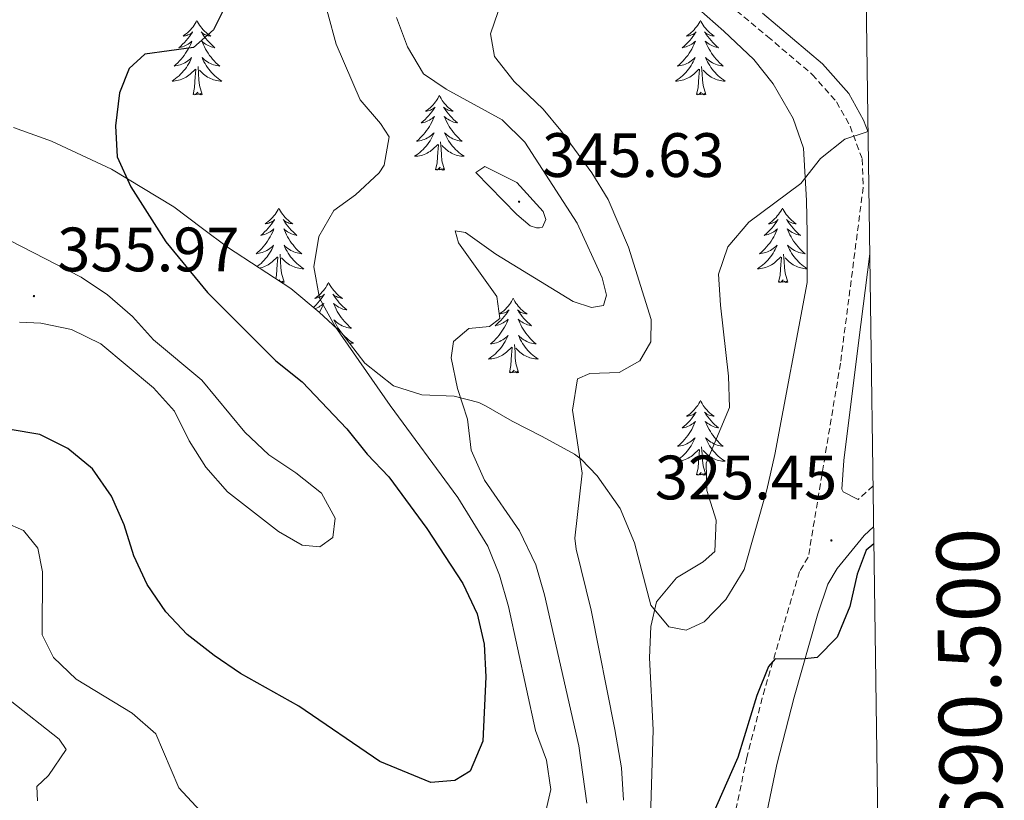
# Model space of a CAD drawing. Units: metres. Extents: x 593462 to 597958, y 4689337 to 4692368.
# Drawn here: x 597651 to 597809, y 4690501 to 4690626 of the extents above; entities that cross this region are included whole.
import ezdxf
from ezdxf.enums import TextEntityAlignment as Align

# ---------------------------------------------------------------- set-up
doc = ezdxf.new("R2010")
doc.units = ezdxf.units.M
doc.header["$MEASUREMENT"] = 0
doc.linetypes.add('TRAZOSX2', pattern=[1.5, 1, -0.5])
for name, color, linetype, lineweight in [('Carátula', 7, 'Continuous', 5), ('Level 21', 19, 'Continuous', 0), ('Level 35', 92, 'Continuous', 0), ('Level 36', 19, 'Continuous', 40), ('Level 4', 36, 'Continuous', 30), ('Level 41', 39, 'Continuous', 0), ('Level 5', 36, 'Continuous', 0), ('Level 61', 19, 'Continuous', 0), ('Level 63', 7, 'Continuous', 0), ('Level 7', 1, 'Continuous', 0)]:
    doc.layers.add(name, color=color, linetype=linetype, lineweight=lineweight)
doc.styles.add('Arial', font='ARIAL.TTF', dxfattribs={"height": 0.2})

# ---------------------------------------------------------------- blocks, each defined once
blk = doc.blocks.new('5PATER')
at = {"layer": 'Carátula', "linetype": 'Continuous', "lineweight": 5}
h = blk.add_hatch(color=250, dxfattribs=at)
edge = h.paths.add_edge_path()
edge.add_ellipse((0, 0), major_axis=(-1.33, -1.34), ratio=0.999422, start_angle=0, end_angle=360)

msp = doc.modelspace()

# ---------------------------------------------------------------- linework, layer by layer
at = {"layer": 'Level 21', "color": 19, "linetype": 'TRAZOSX2', "lineweight": 0}
for points in [[(597753.17, 4690638.28, 334.43), (597770.8, 4690623.6, 332.58), (597777.93, 4690617.54, 331.17), (597781.83, 4690613.15, 330.25), (597783.99, 4690609.25, 329.86), (597785.93, 4690604.02, 329.34), (597786.08, 4690599.47, 329.21), (597782.44, 4690571.35, 326.66), (597777.3, 4690540.35, 325.37), (597775.89, 4690538.07, 325.55), (597770.33, 4690519.3, 324.08), (597767.47, 4690508.3, 323.53), (597761.74, 4690480.71, 322.51), (597758.68, 4690462.3, 321.65), (597758.34, 4690453.11, 321.11), (597758.77, 4690444.28, 320.33), (597760.5, 4690432.14, 319.51), (597762.63, 4690423.11, 319.04), (597764.62, 4690417.48, 318.76)], [(597787.65, 4690551.74, 325.07), (597785.26, 4690549.57, 324.92)]]:
    msp.add_polyline3d(points, dxfattribs=at)
at = {"layer": 'Level 21', "color": 19, "linetype": 'Continuous', "lineweight": 0}
for points in [[(597769.97, 4690627.36, 332.96), (597779.58, 4690619.23, 331.17), (597783.76, 4690614.52, 330.25), (597786.13, 4690610.24, 329.86), (597786.86, 4690608.29, 329.69)], [(597787.13, 4690588.88, 328.21), (597785.35, 4690574.65, 326.87), (597782.99, 4690555.83, 325.95), (597782.67, 4690551.22, 325.56), (597782.87, 4690550.82, 325.56), (597785.26, 4690549.57, 324.92)], [(597787.74, 4690545.21, 324.85), (597786.26, 4690543.84, 324.77), (597781.94, 4690538.55, 325.29), (597780.41, 4690536.06, 325.55), (597778.82, 4690531.32, 325.45), (597775.06, 4690517.99, 324.08), (597772.25, 4690507.18, 323.53), (597766.56, 4690479.8, 322.51), (597763.56, 4690461.8, 321.65), (597763.25, 4690453.14, 321.11), (597763.66, 4690444.75, 320.33), (597765.32, 4690433.05, 319.51), (597767.34, 4690424.49, 319.04), (597769.1, 4690419.51, 318.76), (597771.09, 4690415.98, 318.53)]]:
    msp.add_polyline3d(points, dxfattribs=at)
at = {"layer": 'Level 35', "color": 92, "linetype": 'Continuous', "lineweight": 0, "ltscale": 0.5}
for points in [[(597743.82, 4690642.08, 335.9), (597763.82, 4690624.45, 333.26), (597768.59, 4690619.92, 332.69), (597771.68, 4690616.02, 332.33), (597774.9, 4690610.49, 331.85), (597776.55, 4690605.77, 331.65), (597777.02, 4690597.36, 331.64), (597777.1, 4690592.15, 330.81), (597777.14, 4690584.26, 330.6)], [(597777.14, 4690584.26, 330.6), (597771.94, 4690556.77, 326.32), (597770.67, 4690551.14, 326.32), (597767.05, 4690538.4, 326.32), (597764.14, 4690533.61, 326.32), (597760.68, 4690530.03, 326.84), (597757.75, 4690528.7, 327.36), (597755.02, 4690529.24, 327.36), (597752.15, 4690532.7, 327.88), (597749.53, 4690542.66, 328.93), (597747.2, 4690548.16, 328.93), (597743.54, 4690553.37, 328.94), (597740.98, 4690556.04, 334.04), (597739.94, 4690556.8, 329.45), (597734.77, 4690559.63, 330.02), (597729.96, 4690562.1, 331.12), (597725.82, 4690564.49, 332.58), (597724.63, 4690565.06, 333.38), (597720.7, 4690566.09, 336.24), (597715.52, 4690566.33, 339.93), (597710.97, 4690567.74, 341.46), (597706.39, 4690571.39, 343.03), (597702.72, 4690576.18, 346.22), (597699.12, 4690579.52, 347.2), (597694.55, 4690583.33, 347.73), (597684.45, 4690589.94, 347.72), (597680.45, 4690592.91, 347.2), (597675.87, 4690596.38, 347.73), (597665.92, 4690602.41, 347.73), (597656.31, 4690606.87, 347.73), (597650.2, 4690609.08, 347.74)]]:
    msp.add_polyline3d(points, dxfattribs=at)
at = {"layer": 'Level 36', "color": 92, "linetype": 'Continuous', "lineweight": 0}
for points in [[(597679.55, 4690626.19), (597679.44, 4690625.97), (597679.28, 4690625.7), (597679.11, 4690625.43), (597678.93, 4690625.17), (597678.74, 4690624.93), (597678.53, 4690624.69), (597678.31, 4690624.46), (597678.08, 4690624.25), (597677.84, 4690624.04), (597677.59, 4690623.85), (597677.33, 4690623.67), (597677.53, 4690623.7), (597677.73, 4690623.74), (597677.93, 4690623.79), (597678.12, 4690623.86), (597678.31, 4690623.94), (597678.5, 4690624.04), (597678.67, 4690624.16), (597678.87, 4690624.35), (597678.83, 4690624.28), (597678.6, 4690623.94), (597678.36, 4690623.6), (597678.1, 4690623.27), (597677.84, 4690622.96), (597677.56, 4690622.65), (597677.26, 4690622.36), (597676.96, 4690622.08), (597676.65, 4690621.8), (597676.77, 4690621.83), (597677.02, 4690621.89), (597677.26, 4690621.96), (597677.5, 4690622.05), (597677.73, 4690622.15), (597677.95, 4690622.27), (597678.17, 4690622.4), (597678.37, 4690622.54), (597678.57, 4690622.7), (597678.76, 4690622.87), (597678.67, 4690622.65), (597678.51, 4690622.29), (597678.34, 4690621.93), (597678.16, 4690621.59), (597677.96, 4690621.25), (597677.74, 4690620.92), (597677.52, 4690620.59), (597677.28, 4690620.28), (597677.03, 4690619.98), (597676.76, 4690619.69), (597676.49, 4690619.41), (597676.2, 4690619.14), (597675.9, 4690618.88), (597676.1, 4690618.9), (597676.37, 4690618.95), (597676.63, 4690619.01), (597676.89, 4690619.09), (597677.14, 4690619.19), (597677.39, 4690619.29), (597677.63, 4690619.42), (597677.87, 4690619.56), (597678.09, 4690619.7), (597678.31, 4690619.87), (597678.52, 4690620.04), (597678.71, 4690620.23), (597678.57, 4690619.91)], [(597679.55, 4690626.19), (597679.66, 4690625.97), (597679.81, 4690625.7), (597679.98, 4690625.43), (597680.16, 4690625.17), (597680.36, 4690624.93), (597680.56, 4690624.69), (597680.78, 4690624.46), (597681.01, 4690624.25), (597681.25, 4690624.04), (597681.5, 4690623.85), (597681.76, 4690623.67), (597681.56, 4690623.7), (597681.36, 4690623.74), (597681.16, 4690623.79), (597680.97, 4690623.86), (597680.78, 4690623.94), (597680.6, 4690624.04), (597680.42, 4690624.16), (597680.22, 4690624.35), (597680.26, 4690624.28), (597680.49, 4690623.94), (597680.73, 4690623.6), (597680.99, 4690623.27), (597681.26, 4690622.96), (597681.54, 4690622.65), (597681.83, 4690622.36), (597682.13, 4690622.08), (597682.44, 4690621.8), (597682.32, 4690621.83), (597682.07, 4690621.89), (597681.83, 4690621.96), (597681.6, 4690622.05), (597681.36, 4690622.15), (597681.14, 4690622.27), (597680.93, 4690622.4), (597680.72, 4690622.54), (597680.52, 4690622.7), (597680.34, 4690622.87), (597680.42, 4690622.65), (597680.58, 4690622.29), (597680.75, 4690621.93), (597680.94, 4690621.59), (597681.14, 4690621.25), (597681.35, 4690620.92), (597681.57, 4690620.59), (597681.81, 4690620.28), (597682.06, 4690619.98), (597682.33, 4690619.69), (597682.6, 4690619.41), (597682.89, 4690619.14), (597683.19, 4690618.88), (597682.99, 4690618.9), (597682.72, 4690618.95), (597682.46, 4690619.01), (597682.2, 4690619.09), (597681.95, 4690619.19), (597681.7, 4690619.29), (597681.46, 4690619.42), (597681.22, 4690619.56), (597681, 4690619.7), (597680.78, 4690619.87), (597680.58, 4690620.04), (597680.38, 4690620.23), (597680.52, 4690619.91)], [(597760.05, 4690626.19), (597759.94, 4690625.97), (597759.78, 4690625.7), (597759.62, 4690625.43), (597759.44, 4690625.17), (597759.24, 4690624.92), (597759.03, 4690624.69), (597758.82, 4690624.46), (597758.58, 4690624.24), (597758.34, 4690624.04), (597758.09, 4690623.85), (597757.83, 4690623.67), (597758.03, 4690623.7), (597758.24, 4690623.73), (597758.44, 4690623.79), (597758.63, 4690623.86), (597758.82, 4690623.94), (597759, 4690624.04), (597759.17, 4690624.15), (597759.38, 4690624.34), (597759.34, 4690624.28), (597759.11, 4690623.94), (597758.86, 4690623.6), (597758.61, 4690623.27), (597758.34, 4690622.96), (597758.06, 4690622.65), (597757.77, 4690622.36), (597757.47, 4690622.08), (597757.15, 4690621.8), (597757.28, 4690621.83), (597757.52, 4690621.88), (597757.76, 4690621.96), (597758, 4690622.05), (597758.23, 4690622.15), (597758.46, 4690622.27), (597758.67, 4690622.4), (597758.88, 4690622.54), (597759.08, 4690622.7), (597759.26, 4690622.87), (597759.17, 4690622.65), (597759.02, 4690622.29), (597758.85, 4690621.93), (597758.66, 4690621.59), (597758.46, 4690621.25), (597758.25, 4690620.92), (597758.02, 4690620.59), (597757.78, 4690620.28), (597757.53, 4690619.98), (597757.27, 4690619.69), (597756.99, 4690619.4), (597756.71, 4690619.14), (597756.41, 4690618.88), (597756.61, 4690618.9), (597756.87, 4690618.95), (597757.14, 4690619.01), (597757.4, 4690619.09), (597757.65, 4690619.18), (597757.9, 4690619.29), (597758.14, 4690619.42), (597758.37, 4690619.55), (597758.6, 4690619.7), (597758.81, 4690619.87), (597759.02, 4690620.04), (597759.22, 4690620.23), (597759.07, 4690619.9)], [(597760.05, 4690626.19), (597760.16, 4690625.97), (597760.32, 4690625.7), (597760.48, 4690625.43), (597760.67, 4690625.17), (597760.86, 4690624.92), (597761.07, 4690624.69), (597761.29, 4690624.46), (597761.52, 4690624.24), (597761.76, 4690624.04), (597762.01, 4690623.85), (597762.27, 4690623.67), (597762.07, 4690623.7), (597761.87, 4690623.73), (597761.67, 4690623.79), (597761.47, 4690623.86), (597761.28, 4690623.94), (597761.1, 4690624.04), (597760.93, 4690624.15), (597760.72, 4690624.34), (597760.76, 4690624.28), (597760.99, 4690623.94), (597761.24, 4690623.6), (597761.49, 4690623.27), (597761.76, 4690622.96), (597762.04, 4690622.65), (597762.33, 4690622.36), (597762.64, 4690622.08), (597762.95, 4690621.8), (597762.82, 4690621.83), (597762.58, 4690621.88), (597762.34, 4690621.96), (597762.1, 4690622.05), (597761.87, 4690622.15), (597761.65, 4690622.27), (597761.43, 4690622.4), (597761.22, 4690622.54), (597761.03, 4690622.7), (597760.84, 4690622.87), (597760.93, 4690622.65), (597761.08, 4690622.29), (597761.26, 4690621.93), (597761.44, 4690621.59), (597761.64, 4690621.25), (597761.85, 4690620.92), (597762.08, 4690620.59), (597762.32, 4690620.28), (597762.57, 4690619.98), (597762.83, 4690619.69), (597763.11, 4690619.4), (597763.4, 4690619.14), (597763.69, 4690618.88), (597763.5, 4690618.9), (597763.23, 4690618.95), (597762.97, 4690619.01), (597762.71, 4690619.09), (597762.45, 4690619.18), (597762.2, 4690619.29), (597761.96, 4690619.42), (597761.73, 4690619.55), (597761.5, 4690619.7), (597761.29, 4690619.87), (597761.08, 4690620.04), (597760.89, 4690620.23), (597761.03, 4690619.9)], [(597678.57, 4690619.91), (597678.41, 4690619.58), (597678.24, 4690619.27), (597678.06, 4690618.97), (597677.86, 4690618.67), (597677.66, 4690618.38), (597677.43, 4690618.1), (597677.2, 4690617.84), (597676.95, 4690617.58), (597676.69, 4690617.33), (597676.42, 4690617.1), (597676.14, 4690616.88), (597675.86, 4690616.67), (597675.57, 4690616.48), (597675.83, 4690616.48), (597676.09, 4690616.51), (597676.36, 4690616.55), (597676.62, 4690616.61), (597676.87, 4690616.68), (597677.12, 4690616.77), (597677.36, 4690616.87), (597677.6, 4690616.99), (597677.83, 4690617.12), (597678.05, 4690617.26), (597678.27, 4690617.42), (597678.47, 4690617.59), (597679.32, 4690618.39)], [(597680.52, 4690619.91), (597680.68, 4690619.58), (597680.85, 4690619.27), (597681.03, 4690618.97), (597681.23, 4690618.67), (597681.44, 4690618.38), (597681.66, 4690618.1), (597681.9, 4690617.84), (597682.14, 4690617.58), (597682.4, 4690617.33), (597682.67, 4690617.1), (597682.95, 4690616.88), (597683.24, 4690616.67), (597683.53, 4690616.48), (597683.26, 4690616.48), (597683, 4690616.51), (597682.74, 4690616.55), (597682.48, 4690616.61), (597682.22, 4690616.68), (597681.97, 4690616.77), (597681.73, 4690616.87), (597681.49, 4690616.99), (597681.26, 4690617.12), (597681.04, 4690617.26), (597680.82, 4690617.42), (597680.62, 4690617.59), (597679.96, 4690618.21)], [(597759.07, 4690619.9), (597758.92, 4690619.58), (597758.75, 4690619.27), (597758.57, 4690618.96), (597758.37, 4690618.67), (597758.16, 4690618.38), (597757.94, 4690618.1), (597757.7, 4690617.83), (597757.46, 4690617.58), (597757.2, 4690617.33), (597756.93, 4690617.1), (597756.65, 4690616.88), (597756.36, 4690616.67), (597756.07, 4690616.48), (597756.34, 4690616.48), (597756.6, 4690616.51), (597756.86, 4690616.55), (597757.12, 4690616.61), (597757.38, 4690616.68), (597757.62, 4690616.77), (597757.87, 4690616.87), (597758.11, 4690616.98), (597758.34, 4690617.12), (597758.56, 4690617.26), (597758.77, 4690617.42), (597758.98, 4690617.59), (597759.82, 4690618.39)], [(597761.03, 4690619.9), (597761.18, 4690619.58), (597761.35, 4690619.27), (597761.54, 4690618.96), (597761.73, 4690618.67), (597761.94, 4690618.38), (597762.16, 4690618.1), (597762.4, 4690617.83), (597762.65, 4690617.58), (597762.9, 4690617.33), (597763.17, 4690617.1), (597763.45, 4690616.88), (597763.74, 4690616.67), (597764.03, 4690616.48), (597763.77, 4690616.48), (597763.5, 4690616.51), (597763.24, 4690616.55), (597762.98, 4690616.61), (597762.73, 4690616.68), (597762.48, 4690616.77), (597762.23, 4690616.87), (597762, 4690616.98), (597761.76, 4690617.12), (597761.54, 4690617.26), (597761.33, 4690617.42), (597761.13, 4690617.59), (597760.47, 4690618.21)], [(597678.93, 4690614.34), (597679.17, 4690615.46), (597679.28, 4690617.2), (597679.33, 4690617.63), (597679.4, 4690618.36)], [(597680.4, 4690614.34), (597679.97, 4690615.78), (597679.88, 4690616.68), (597679.83, 4690617.63), (597679.73, 4690618.8)], [(597759.43, 4690614.34), (597759.68, 4690615.46), (597759.79, 4690617.2), (597759.84, 4690617.63), (597759.9, 4690618.36)], [(597760.9, 4690614.34), (597760.47, 4690615.78), (597760.38, 4690616.68), (597760.34, 4690617.63), (597760.23, 4690618.8)], [(597680.4, 4690614.34), (597680.22, 4690614.27), (597680.2, 4690614.51), (597680.01, 4690614.29), (597679.89, 4690614.49), (597679.77, 4690614.38), (597679.5, 4690614.33), (597679.7, 4690614.72), (597679.31, 4690614.34), (597679.12, 4690614.29), (597679.08, 4690614.45), (597678.93, 4690614.34)], [(597718.31, 4690614.16), (597718.2, 4690613.95), (597718.05, 4690613.67), (597717.88, 4690613.4), (597717.7, 4690613.15), (597717.5, 4690612.9), (597717.3, 4690612.66), (597717.08, 4690612.44), (597716.85, 4690612.22), (597716.61, 4690612.02), (597716.36, 4690611.83), (597716.1, 4690611.65), (597716.29, 4690611.67), (597716.5, 4690611.71), (597716.7, 4690611.76), (597716.89, 4690611.83), (597717.08, 4690611.92), (597717.26, 4690612.02), (597717.44, 4690612.13), (597717.64, 4690612.32), (597717.6, 4690612.26), (597717.37, 4690611.91), (597717.13, 4690611.57), (597716.87, 4690611.25), (597716.6, 4690610.93), (597716.32, 4690610.63), (597716.03, 4690610.33), (597715.73, 4690610.05), (597715.41, 4690609.78), (597715.54, 4690609.8), (597715.78, 4690609.86), (597716.03, 4690609.93), (597716.26, 4690610.02), (597716.49, 4690610.12), (597716.72, 4690610.24), (597716.93, 4690610.37), (597717.14, 4690610.52), (597717.34, 4690610.68), (597717.52, 4690610.84), (597717.44, 4690610.62), (597717.28, 4690610.26), (597717.11, 4690609.91), (597716.92, 4690609.56), (597716.72, 4690609.22), (597716.51, 4690608.89), (597716.28, 4690608.57), (597716.04, 4690608.26), (597715.79, 4690607.95), (597715.53, 4690607.66), (597715.26, 4690607.38), (597714.97, 4690607.11), (597714.67, 4690606.85), (597714.87, 4690606.88), (597715.13, 4690606.92), (597715.4, 4690606.99), (597715.66, 4690607.07), (597715.91, 4690607.16), (597716.16, 4690607.27), (597716.4, 4690607.39), (597716.63, 4690607.53), (597716.86, 4690607.68), (597717.08, 4690607.84), (597717.28, 4690608.02), (597717.48, 4690608.21), (597717.34, 4690607.88)], [(597718.31, 4690614.16), (597718.42, 4690613.95), (597718.58, 4690613.67), (597718.75, 4690613.4), (597718.93, 4690613.15), (597719.12, 4690612.9), (597719.33, 4690612.66), (597719.55, 4690612.44), (597719.78, 4690612.22), (597720.02, 4690612.02), (597720.27, 4690611.83), (597720.53, 4690611.65), (597720.33, 4690611.67), (597720.13, 4690611.71), (597719.93, 4690611.76), (597719.73, 4690611.83), (597719.54, 4690611.92), (597719.36, 4690612.02), (597719.19, 4690612.13), (597718.98, 4690612.32), (597719.02, 4690612.26), (597719.26, 4690611.91), (597719.5, 4690611.57), (597719.75, 4690611.25), (597720.02, 4690610.93), (597720.3, 4690610.63), (597720.59, 4690610.33), (597720.9, 4690610.05), (597721.21, 4690609.78), (597721.09, 4690609.8), (597720.84, 4690609.86), (597720.6, 4690609.93), (597720.36, 4690610.02), (597720.13, 4690610.12), (597719.91, 4690610.24), (597719.69, 4690610.37), (597719.48, 4690610.52), (597719.29, 4690610.68), (597719.1, 4690610.84), (597719.19, 4690610.62), (597719.34, 4690610.26), (597719.52, 4690609.91), (597719.7, 4690609.56), (597719.9, 4690609.22), (597720.11, 4690608.89), (597720.34, 4690608.57), (597720.58, 4690608.26), (597720.83, 4690607.95), (597721.09, 4690607.66), (597721.37, 4690607.38), (597721.66, 4690607.11), (597721.95, 4690606.85), (597721.76, 4690606.88), (597721.49, 4690606.92), (597721.23, 4690606.99), (597720.97, 4690607.07), (597720.71, 4690607.16), (597720.46, 4690607.27), (597720.22, 4690607.39), (597719.99, 4690607.53), (597719.76, 4690607.68), (597719.55, 4690607.84), (597719.34, 4690608.02), (597719.15, 4690608.21), (597719.29, 4690607.88)], [(597760.9, 4690614.34), (597760.73, 4690614.27), (597760.71, 4690614.51), (597760.52, 4690614.29), (597760.4, 4690614.49), (597760.28, 4690614.38), (597760.01, 4690614.33), (597760.2, 4690614.72), (597759.82, 4690614.34), (597759.63, 4690614.29), (597759.59, 4690614.45), (597759.43, 4690614.34)], [(597717.34, 4690607.88), (597717.18, 4690607.56), (597717.01, 4690607.24), (597716.83, 4690606.94), (597716.63, 4690606.64), (597716.42, 4690606.36), (597716.2, 4690606.08), (597715.96, 4690605.81), (597715.72, 4690605.55), (597715.46, 4690605.31), (597715.19, 4690605.07), (597714.91, 4690604.85), (597714.62, 4690604.64), (597714.33, 4690604.45), (597714.6, 4690604.46), (597714.86, 4690604.48), (597715.12, 4690604.52), (597715.38, 4690604.58), (597715.64, 4690604.65), (597715.89, 4690604.74), (597716.13, 4690604.84), (597716.37, 4690604.96), (597716.6, 4690605.09), (597716.82, 4690605.24), (597717.03, 4690605.39), (597717.24, 4690605.56), (597718.08, 4690606.36)], [(597719.29, 4690607.88), (597719.44, 4690607.56), (597719.61, 4690607.24), (597719.8, 4690606.94), (597719.99, 4690606.64), (597720.2, 4690606.36), (597720.43, 4690606.08), (597720.66, 4690605.81), (597720.91, 4690605.55), (597721.16, 4690605.31), (597721.43, 4690605.07), (597721.71, 4690604.85), (597722, 4690604.64), (597722.29, 4690604.45), (597722.03, 4690604.46), (597721.76, 4690604.48), (597721.5, 4690604.52), (597721.24, 4690604.58), (597720.99, 4690604.65), (597720.74, 4690604.74), (597720.49, 4690604.84), (597720.26, 4690604.96), (597720.03, 4690605.09), (597719.8, 4690605.24), (597719.59, 4690605.39), (597719.39, 4690605.56), (597718.73, 4690606.18)], [(597717.69, 4690602.31), (597717.94, 4690603.43), (597718.05, 4690605.17), (597718.1, 4690605.61), (597718.16, 4690606.33)], [(597719.16, 4690602.31), (597718.73, 4690603.75), (597718.64, 4690604.66), (597718.6, 4690605.61), (597718.5, 4690606.77)], [(597719.16, 4690602.31), (597718.99, 4690602.25), (597718.97, 4690602.48), (597718.78, 4690602.26), (597718.66, 4690602.47), (597718.54, 4690602.36), (597718.27, 4690602.3), (597718.46, 4690602.7), (597718.08, 4690602.32), (597717.89, 4690602.26), (597717.85, 4690602.42), (597717.69, 4690602.31)], [(597692.65, 4690596.18), (597692.54, 4690595.96), (597692.39, 4690595.69), (597692.22, 4690595.42), (597692.04, 4690595.16), (597691.84, 4690594.92), (597691.64, 4690594.68), (597691.42, 4690594.45), (597691.19, 4690594.24), (597690.95, 4690594.03), (597690.7, 4690593.84), (597690.44, 4690593.66), (597690.64, 4690593.69), (597690.84, 4690593.72), (597691.04, 4690593.78), (597691.23, 4690593.85), (597691.42, 4690593.93), (597691.6, 4690594.03), (597691.78, 4690594.14), (597691.98, 4690594.34), (597691.94, 4690594.27), (597691.71, 4690593.92), (597691.47, 4690593.59), (597691.21, 4690593.26), (597690.94, 4690592.95), (597690.66, 4690592.64), (597690.37, 4690592.35), (597690.07, 4690592.06), (597689.76, 4690591.79), (597689.88, 4690591.82), (597690.13, 4690591.88), (597690.37, 4690591.95), (597690.6, 4690592.04), (597690.84, 4690592.14), (597691.06, 4690592.26), (597691.27, 4690592.39), (597691.48, 4690592.53), (597691.68, 4690592.69)], [(597692.65, 4690596.18), (597692.76, 4690595.96), (597692.92, 4690595.69), (597693.09, 4690595.42), (597693.27, 4690595.16), (597693.46, 4690594.92), (597693.67, 4690594.68), (597693.89, 4690594.45), (597694.12, 4690594.24), (597694.36, 4690594.03), (597694.61, 4690593.84), (597694.87, 4690593.66), (597694.67, 4690593.69), (597694.47, 4690593.72), (597694.27, 4690593.78), (597694.08, 4690593.85), (597693.89, 4690593.93), (597693.7, 4690594.03), (597693.53, 4690594.14), (597693.33, 4690594.34), (597693.37, 4690594.27), (597693.6, 4690593.92), (597693.84, 4690593.59), (597694.1, 4690593.26), (597694.36, 4690592.95), (597694.64, 4690592.64), (597694.94, 4690592.35), (597695.24, 4690592.06), (597695.55, 4690591.79), (597695.43, 4690591.82), (597695.18, 4690591.88), (597694.94, 4690591.95), (597694.7, 4690592.04), (597694.47, 4690592.14), (597694.25, 4690592.26), (597694.03, 4690592.39), (597693.83, 4690592.53), (597693.63, 4690592.69), (597693.44, 4690592.86), (597693.53, 4690592.64), (597693.69, 4690592.28), (597693.86, 4690591.92), (597694.04, 4690591.58), (597694.24, 4690591.24), (597694.46, 4690590.9), (597694.68, 4690590.58), (597694.92, 4690590.27), (597695.17, 4690589.97), (597695.44, 4690589.68), (597695.71, 4690589.4), (597696, 4690589.12), (597696.3, 4690588.87), (597696.1, 4690588.89), (597695.83, 4690588.94), (597695.57, 4690589), (597695.31, 4690589.08), (597695.06, 4690589.18), (597694.81, 4690589.28), (597694.57, 4690589.41), (597694.33, 4690589.54), (597694.11, 4690589.69), (597693.89, 4690589.86), (597693.68, 4690590.03), (597693.49, 4690590.22), (597693.63, 4690589.9)], [(597773.16, 4690596.18), (597773.05, 4690595.96), (597772.89, 4690595.68), (597772.72, 4690595.42), (597772.54, 4690595.16), (597772.35, 4690594.91), (597772.14, 4690594.68), (597771.92, 4690594.45), (597771.69, 4690594.23), (597771.45, 4690594.03), (597771.2, 4690593.84), (597770.94, 4690593.66), (597771.14, 4690593.68), (597771.34, 4690593.72), (597771.54, 4690593.78), (597771.74, 4690593.85), (597771.93, 4690593.93), (597772.11, 4690594.03), (597772.28, 4690594.14), (597772.49, 4690594.33), (597772.44, 4690594.27), (597772.22, 4690593.92), (597771.97, 4690593.59), (597771.72, 4690593.26), (597771.45, 4690592.95), (597771.17, 4690592.64), (597770.88, 4690592.35), (597770.57, 4690592.06), (597770.26, 4690591.79), (597770.38, 4690591.82), (597770.63, 4690591.87), (597770.87, 4690591.95), (597771.11, 4690592.04), (597771.34, 4690592.14), (597771.56, 4690592.26), (597771.78, 4690592.39), (597771.98, 4690592.53), (597772.18, 4690592.69), (597772.37, 4690592.86), (597772.28, 4690592.64), (597772.12, 4690592.28), (597771.95, 4690591.92), (597771.77, 4690591.58), (597771.57, 4690591.24), (597771.36, 4690590.9), (597771.13, 4690590.58), (597770.89, 4690590.27), (597770.64, 4690589.97), (597770.38, 4690589.68), (597770.1, 4690589.39), (597769.81, 4690589.12), (597769.52, 4690588.87), (597769.71, 4690588.89), (597769.98, 4690588.94), (597770.24, 4690589), (597770.5, 4690589.08), (597770.76, 4690589.17), (597771, 4690589.28), (597771.25, 4690589.4), (597771.48, 4690589.54), (597771.7, 4690589.69), (597771.92, 4690589.86), (597772.13, 4690590.03), (597772.32, 4690590.22), (597772.18, 4690589.89)], [(597773.16, 4690596.18), (597773.27, 4690595.96), (597773.42, 4690595.68), (597773.59, 4690595.42), (597773.77, 4690595.16), (597773.97, 4690594.91), (597774.18, 4690594.68), (597774.39, 4690594.45), (597774.62, 4690594.23), (597774.86, 4690594.03), (597775.12, 4690593.84), (597775.38, 4690593.66), (597775.18, 4690593.68), (597774.97, 4690593.72), (597774.77, 4690593.78), (597774.58, 4690593.85), (597774.39, 4690593.93), (597774.21, 4690594.03), (597774.04, 4690594.14), (597773.83, 4690594.33), (597773.87, 4690594.27), (597774.1, 4690593.92), (597774.34, 4690593.59), (597774.6, 4690593.26), (597774.87, 4690592.95), (597775.15, 4690592.64), (597775.44, 4690592.35), (597775.74, 4690592.06), (597776.06, 4690591.79), (597775.93, 4690591.82), (597775.69, 4690591.87), (597775.44, 4690591.95), (597775.21, 4690592.04), (597774.98, 4690592.14), (597774.75, 4690592.26), (597774.54, 4690592.39), (597774.33, 4690592.53), (597774.13, 4690592.69), (597773.95, 4690592.86)], [(597691.68, 4690592.69), (597691.86, 4690592.86), (597691.78, 4690592.64), (597691.62, 4690592.28), (597691.45, 4690591.92), (597691.26, 4690591.58), (597691.06, 4690591.24), (597690.85, 4690590.9), (597690.63, 4690590.58), (597690.39, 4690590.27), (597690.14, 4690589.97), (597689.87, 4690589.68), (597689.6, 4690589.4), (597689.31, 4690589.12), (597689.01, 4690588.87), (597689.21, 4690588.89), (597689.48, 4690588.94), (597689.74, 4690589), (597690, 4690589.08), (597690.25, 4690589.18), (597690.5, 4690589.28), (597690.74, 4690589.41), (597690.98, 4690589.54), (597691.2, 4690589.69), (597691.42, 4690589.86), (597691.62, 4690590.03), (597691.82, 4690590.22), (597691.68, 4690589.9), (597691.52, 4690589.57), (597691.35, 4690589.26), (597691.17, 4690588.96), (597690.97, 4690588.66), (597690.76, 4690588.37), (597690.54, 4690588.09), (597690.3, 4690587.82), (597690.06, 4690587.57), (597689.8, 4690587.32), (597689.53, 4690587.09), (597689.25, 4690586.86), (597689.21, 4690586.83)], [(597773.95, 4690592.86), (597774.04, 4690592.64), (597774.19, 4690592.28), (597774.36, 4690591.92), (597774.55, 4690591.58), (597774.75, 4690591.24), (597774.96, 4690590.9), (597775.19, 4690590.58), (597775.42, 4690590.27), (597775.68, 4690589.97), (597775.94, 4690589.68), (597776.22, 4690589.39), (597776.5, 4690589.12), (597776.8, 4690588.87), (597776.6, 4690588.89), (597776.34, 4690588.94), (597776.07, 4690589), (597775.81, 4690589.08), (597775.56, 4690589.17), (597775.31, 4690589.28), (597775.07, 4690589.4), (597774.84, 4690589.54), (597774.61, 4690589.69), (597774.4, 4690589.86), (597774.19, 4690590.03), (597773.99, 4690590.22), (597774.14, 4690589.89), (597774.29, 4690589.57), (597774.46, 4690589.26), (597774.64, 4690588.95), (597774.84, 4690588.66), (597775.05, 4690588.37), (597775.27, 4690588.09), (597775.51, 4690587.82), (597775.75, 4690587.56), (597776.01, 4690587.32), (597776.28, 4690587.09), (597776.56, 4690586.86), (597776.85, 4690586.66), (597777.13, 4690586.47)], [(597693.63, 4690589.9), (597693.79, 4690589.57), (597693.96, 4690589.26), (597694.14, 4690588.96), (597694.34, 4690588.66), (597694.54, 4690588.37), (597694.77, 4690588.09), (597695, 4690587.82), (597695.25, 4690587.57), (597695.51, 4690587.32), (597695.78, 4690587.09), (597696.06, 4690586.86), (597696.34, 4690586.66), (597696.63, 4690586.46), (597696.37, 4690586.47), (597696.11, 4690586.5), (597695.84, 4690586.54), (597695.58, 4690586.6), (597695.33, 4690586.67), (597695.08, 4690586.76), (597694.84, 4690586.86), (597694.6, 4690586.98), (597694.37, 4690587.11), (597694.15, 4690587.25), (597693.93, 4690587.41), (597693.73, 4690587.58), (597693.07, 4690588.2)], [(597772.18, 4690589.89), (597772.03, 4690589.57), (597771.86, 4690589.26), (597771.67, 4690588.95), (597771.48, 4690588.66), (597771.27, 4690588.37), (597771.04, 4690588.09), (597770.81, 4690587.82), (597770.56, 4690587.56), (597770.3, 4690587.32), (597770.04, 4690587.09), (597769.76, 4690586.86), (597769.47, 4690586.66), (597769.18, 4690586.46), (597769.44, 4690586.47), (597769.71, 4690586.5), (597769.97, 4690586.54), (597770.23, 4690586.6), (597770.48, 4690586.67), (597770.73, 4690586.76), (597770.98, 4690586.86), (597771.21, 4690586.97), (597771.44, 4690587.1), (597771.67, 4690587.25), (597771.88, 4690587.41), (597772.08, 4690587.58), (597772.93, 4690588.38)], [(597689.6, 4690586.57), (597689.72, 4690586.6), (597689.98, 4690586.67), (597690.23, 4690586.76), (597690.47, 4690586.86), (597690.71, 4690586.98), (597690.94, 4690587.11), (597691.16, 4690587.25), (597691.38, 4690587.41), (597691.58, 4690587.58), (597692.43, 4690588.38)], [(597692.16, 4690584.9), (597692.28, 4690585.45), (597692.39, 4690587.19), (597692.44, 4690587.62), (597692.5, 4690588.34)], [(597693.5, 4690584.33), (597693.08, 4690585.77), (597692.98, 4690586.67), (597692.94, 4690587.62), (597692.84, 4690588.79)], [(597772.54, 4690584.33), (597772.78, 4690585.45), (597772.9, 4690587.19), (597772.94, 4690587.62), (597773.01, 4690588.34)], [(597774.01, 4690584.33), (597773.58, 4690585.77), (597773.49, 4690586.67), (597773.44, 4690587.62), (597773.34, 4690588.78)], [(597777.13, 4690586.46), (597776.87, 4690586.47), (597776.61, 4690586.5), (597776.35, 4690586.54), (597776.09, 4690586.6), (597775.83, 4690586.67), (597775.58, 4690586.76), (597775.34, 4690586.86), (597775.1, 4690586.97), (597774.87, 4690587.1), (597774.65, 4690587.25), (597774.44, 4690587.41), (597774.23, 4690587.58), (597773.58, 4690588.2)], [(597692.72, 4690584.53), (597692.81, 4690584.71), (597692.66, 4690584.57)], [(597693.5, 4690584.33), (597693.33, 4690584.26), (597693.31, 4690584.5), (597693.12, 4690584.28), (597693, 4690584.48), (597692.91, 4690584.4)], [(597700.61, 4690584.26), (597700.5, 4690584.04), (597700.35, 4690583.77), (597700.18, 4690583.5), (597700, 4690583.24), (597699.8, 4690583), (597699.6, 4690582.76), (597699.38, 4690582.53), (597699.15, 4690582.32), (597698.91, 4690582.11), (597698.66, 4690581.92), (597698.4, 4690581.74), (597698.6, 4690581.77), (597698.8, 4690581.8), (597699, 4690581.86), (597699.19, 4690581.93), (597699.38, 4690582.01), (597699.56, 4690582.11), (597699.74, 4690582.22), (597699.94, 4690582.42), (597699.9, 4690582.35), (597699.67, 4690582.01), (597699.43, 4690581.67), (597699.17, 4690581.34), (597698.9, 4690581.03), (597698.62, 4690580.72), (597698.33, 4690580.43), (597698.19, 4690580.3)], [(597700.61, 4690584.26), (597700.72, 4690584.04), (597700.88, 4690583.77), (597701.05, 4690583.5), (597701.23, 4690583.24), (597701.42, 4690583), (597701.63, 4690582.76), (597701.85, 4690582.53), (597702.08, 4690582.32), (597702.32, 4690582.11), (597702.57, 4690581.92), (597702.83, 4690581.74), (597702.63, 4690581.77), (597702.43, 4690581.8), (597702.23, 4690581.86), (597702.04, 4690581.93), (597701.85, 4690582.01), (597701.66, 4690582.11), (597701.49, 4690582.22), (597701.29, 4690582.42), (597701.33, 4690582.35), (597701.56, 4690582.01), (597701.8, 4690581.67), (597702.06, 4690581.34), (597702.32, 4690581.03), (597702.6, 4690580.72), (597702.9, 4690580.43), (597703.2, 4690580.15), (597703.51, 4690579.88), (597703.39, 4690579.9), (597703.14, 4690579.96), (597702.9, 4690580.03), (597702.66, 4690580.12), (597702.43, 4690580.22), (597702.21, 4690580.34), (597701.99, 4690580.47), (597701.79, 4690580.61), (597701.59, 4690580.77), (597701.4, 4690580.94), (597701.49, 4690580.72)], [(597774.01, 4690584.33), (597773.84, 4690584.26), (597773.82, 4690584.5), (597773.63, 4690584.28), (597773.5, 4690584.48), (597773.38, 4690584.37), (597773.11, 4690584.32), (597773.31, 4690584.71), (597772.92, 4690584.33), (597772.74, 4690584.28), (597772.7, 4690584.44), (597772.54, 4690584.33)], [(597730.13, 4690581.75), (597730.02, 4690581.53), (597729.86, 4690581.26), (597729.7, 4690580.99), (597729.51, 4690580.74), (597729.32, 4690580.49), (597729.11, 4690580.25), (597728.89, 4690580.02), (597728.66, 4690579.81), (597728.42, 4690579.6), (597728.17, 4690579.41), (597727.91, 4690579.24), (597728.11, 4690579.26), (597728.31, 4690579.3), (597728.51, 4690579.35), (597728.71, 4690579.42), (597728.9, 4690579.5), (597729.08, 4690579.6), (597729.25, 4690579.72), (597729.46, 4690579.91), (597729.42, 4690579.84), (597729.19, 4690579.5), (597728.94, 4690579.16), (597728.69, 4690578.84), (597728.42, 4690578.52), (597728.14, 4690578.21), (597727.85, 4690577.92), (597727.54, 4690577.64), (597727.23, 4690577.37), (597727.36, 4690577.39), (597727.6, 4690577.45), (597727.84, 4690577.52), (597728.08, 4690577.61), (597728.31, 4690577.71), (597728.53, 4690577.83), (597728.75, 4690577.96), (597728.96, 4690578.1), (597729.15, 4690578.26), (597729.34, 4690578.43), (597729.25, 4690578.21), (597729.1, 4690577.85), (597728.92, 4690577.5), (597728.74, 4690577.15), (597728.54, 4690576.81), (597728.33, 4690576.48), (597728.1, 4690576.16), (597727.86, 4690575.84), (597727.61, 4690575.54), (597727.35, 4690575.25), (597727.07, 4690574.97), (597726.78, 4690574.7), (597726.49, 4690574.44), (597726.68, 4690574.46), (597726.95, 4690574.51), (597727.21, 4690574.57), (597727.47, 4690574.65), (597727.73, 4690574.75), (597727.98, 4690574.86), (597728.22, 4690574.98), (597728.45, 4690575.12), (597728.68, 4690575.27), (597728.89, 4690575.43), (597729.1, 4690575.61), (597729.29, 4690575.79), (597729.15, 4690575.47)], [(597730.13, 4690581.75), (597730.24, 4690581.53), (597730.4, 4690581.26), (597730.56, 4690580.99), (597730.74, 4690580.74), (597730.94, 4690580.49), (597731.15, 4690580.25), (597731.36, 4690580.02), (597731.6, 4690579.81), (597731.84, 4690579.6), (597732.09, 4690579.41), (597732.35, 4690579.24), (597732.15, 4690579.26), (597731.94, 4690579.3), (597731.74, 4690579.35), (597731.55, 4690579.42), (597731.36, 4690579.5), (597731.18, 4690579.6), (597731.01, 4690579.72), (597730.8, 4690579.91), (597730.84, 4690579.84), (597731.07, 4690579.5), (597731.32, 4690579.16), (597731.57, 4690578.84), (597731.84, 4690578.52), (597732.12, 4690578.21), (597732.41, 4690577.92), (597732.71, 4690577.64), (597733.03, 4690577.37), (597732.9, 4690577.39), (597732.66, 4690577.45), (597732.42, 4690577.52), (597732.18, 4690577.61), (597731.95, 4690577.71), (597731.72, 4690577.83), (597731.51, 4690577.96), (597731.3, 4690578.1), (597731.1, 4690578.26), (597730.92, 4690578.43), (597731.01, 4690578.21), (597731.16, 4690577.85), (597731.33, 4690577.5), (597731.52, 4690577.15), (597731.72, 4690576.81), (597731.93, 4690576.48), (597732.16, 4690576.16), (597732.4, 4690575.84), (597732.65, 4690575.54), (597732.91, 4690575.25), (597733.19, 4690574.97), (597733.47, 4690574.7), (597733.77, 4690574.44), (597733.57, 4690574.46), (597733.31, 4690574.51), (597733.04, 4690574.57), (597732.78, 4690574.65), (597732.53, 4690574.75), (597732.28, 4690574.86), (597732.04, 4690574.98), (597731.81, 4690575.12), (597731.58, 4690575.27), (597731.37, 4690575.43), (597731.16, 4690575.61), (597730.96, 4690575.79), (597731.11, 4690575.47)], [(597698.45, 4690580.08), (597698.56, 4690580.12), (597698.8, 4690580.22), (597699.02, 4690580.34), (597699.23, 4690580.47), (597699.44, 4690580.61), (597699.64, 4690580.77), (597699.82, 4690580.94), (597699.74, 4690580.72), (597699.58, 4690580.36), (597699.41, 4690580), (597699.22, 4690579.66), (597699.14, 4690579.5)], [(597701.49, 4690580.72), (597701.65, 4690580.36), (597701.82, 4690580), (597702, 4690579.66), (597702.2, 4690579.32), (597702.42, 4690578.99), (597702.64, 4690578.66), (597702.88, 4690578.35), (597703.13, 4690578.05), (597703.4, 4690577.76), (597703.67, 4690577.48), (597703.96, 4690577.21), (597704.26, 4690576.95), (597704.06, 4690576.97), (597703.79, 4690577.02), (597703.53, 4690577.08), (597703.27, 4690577.16), (597703.02, 4690577.26), (597702.77, 4690577.36), (597702.53, 4690577.49), (597702.29, 4690577.62), (597702.07, 4690577.78), (597701.85, 4690577.94), (597701.64, 4690578.12), (597701.45, 4690578.3), (597701.59, 4690577.98), (597701.75, 4690577.66), (597701.92, 4690577.34), (597702.1, 4690577.04), (597702.3, 4690576.74), (597702.5, 4690576.45), (597702.73, 4690576.17), (597702.96, 4690575.9), (597703.21, 4690575.65), (597703.47, 4690575.4), (597703.74, 4690575.17), (597704.02, 4690574.95), (597704.3, 4690574.74), (597704.59, 4690574.55), (597704.33, 4690574.56), (597704.07, 4690574.58), (597703.92, 4690574.6)], [(597729.15, 4690575.47), (597729, 4690575.15), (597728.83, 4690574.83), (597728.64, 4690574.53), (597728.45, 4690574.23), (597728.24, 4690573.94), (597728.02, 4690573.66), (597727.78, 4690573.4), (597727.53, 4690573.14), (597727.28, 4690572.89), (597727.01, 4690572.66), (597726.73, 4690572.44), (597726.44, 4690572.23), (597726.15, 4690572.04), (597726.41, 4690572.05), (597726.68, 4690572.07), (597726.94, 4690572.11), (597727.2, 4690572.17), (597727.45, 4690572.24), (597727.7, 4690572.33), (597727.95, 4690572.43), (597728.18, 4690572.55), (597728.42, 4690572.68), (597728.64, 4690572.82), (597728.85, 4690572.98), (597729.05, 4690573.15), (597729.9, 4690573.95)], [(597731.11, 4690575.47), (597731.26, 4690575.15), (597731.43, 4690574.83), (597731.61, 4690574.53), (597731.81, 4690574.23), (597732.02, 4690573.94), (597732.24, 4690573.66), (597732.48, 4690573.4), (597732.72, 4690573.14), (597732.98, 4690572.89), (597733.25, 4690572.66), (597733.53, 4690572.44), (597733.82, 4690572.23), (597734.11, 4690572.04), (597733.84, 4690572.05), (597733.58, 4690572.07), (597733.32, 4690572.11), (597733.06, 4690572.17), (597732.8, 4690572.24), (597732.56, 4690572.33), (597732.31, 4690572.43), (597732.07, 4690572.55), (597731.84, 4690572.68), (597731.62, 4690572.82), (597731.41, 4690572.98), (597731.2, 4690573.15), (597730.55, 4690573.77)], [(597729.51, 4690569.9), (597729.76, 4690571.02), (597729.87, 4690572.76), (597729.92, 4690573.19), (597729.98, 4690573.92)], [(597730.98, 4690569.9), (597730.55, 4690571.34), (597730.46, 4690572.24), (597730.41, 4690573.19), (597730.31, 4690574.36)], [(597730.98, 4690569.9), (597730.81, 4690569.83), (597730.79, 4690570.07), (597730.6, 4690569.85), (597730.48, 4690570.05), (597730.36, 4690569.94), (597730.08, 4690569.89), (597730.28, 4690570.28), (597729.9, 4690569.9), (597729.71, 4690569.85), (597729.67, 4690570.01), (597729.51, 4690569.9)], [(597760.05, 4690565.39), (597759.94, 4690565.17), (597759.78, 4690564.9), (597759.62, 4690564.63), (597759.43, 4690564.38), (597759.24, 4690564.13), (597759.03, 4690563.89), (597758.81, 4690563.66), (597758.58, 4690563.45), (597758.34, 4690563.24), (597758.09, 4690563.05), (597757.83, 4690562.88), (597758.03, 4690562.9), (597758.24, 4690562.94), (597758.43, 4690562.99), (597758.63, 4690563.06), (597758.82, 4690563.14), (597759, 4690563.24), (597759.17, 4690563.36), (597759.38, 4690563.55), (597759.34, 4690563.48), (597759.11, 4690563.14), (597758.86, 4690562.8), (597758.61, 4690562.48), (597758.34, 4690562.16), (597758.06, 4690561.85), (597757.77, 4690561.56), (597757.46, 4690561.28), (597757.15, 4690561.01), (597757.28, 4690561.03), (597757.52, 4690561.09), (597757.76, 4690561.16), (597758, 4690561.25), (597758.23, 4690561.35), (597758.45, 4690561.47), (597758.67, 4690561.6), (597758.88, 4690561.74), (597759.07, 4690561.9), (597759.26, 4690562.07), (597759.17, 4690561.85), (597759.02, 4690561.49), (597758.85, 4690561.14), (597758.66, 4690560.79), (597758.46, 4690560.45), (597758.25, 4690560.12), (597758.02, 4690559.8), (597757.78, 4690559.48), (597757.53, 4690559.18), (597757.27, 4690558.89), (597756.99, 4690558.61), (597756.71, 4690558.34), (597756.41, 4690558.08), (597756.6, 4690558.1), (597756.87, 4690558.15), (597757.14, 4690558.21), (597757.39, 4690558.29), (597757.65, 4690558.39), (597757.9, 4690558.5), (597758.14, 4690558.62), (597758.37, 4690558.76), (597758.6, 4690558.91), (597758.81, 4690559.07), (597759.02, 4690559.25), (597759.21, 4690559.43), (597759.07, 4690559.11)], [(597760.05, 4690565.39), (597760.16, 4690565.17), (597760.32, 4690564.9), (597760.48, 4690564.63), (597760.67, 4690564.38), (597760.86, 4690564.13), (597761.07, 4690563.89), (597761.29, 4690563.66), (597761.52, 4690563.45), (597761.76, 4690563.24), (597762.01, 4690563.05), (597762.27, 4690562.88), (597762.07, 4690562.9), (597761.86, 4690562.94), (597761.67, 4690562.99), (597761.47, 4690563.06), (597761.28, 4690563.14), (597761.1, 4690563.24), (597760.93, 4690563.36), (597760.72, 4690563.55), (597760.76, 4690563.48), (597760.99, 4690563.14), (597761.24, 4690562.8), (597761.49, 4690562.48), (597761.76, 4690562.16), (597762.04, 4690561.85), (597762.33, 4690561.56), (597762.64, 4690561.28), (597762.95, 4690561.01), (597762.82, 4690561.03), (597762.58, 4690561.09), (597762.34, 4690561.16), (597762.1, 4690561.25), (597761.87, 4690561.35), (597761.65, 4690561.47), (597761.43, 4690561.6), (597761.22, 4690561.74), (597761.03, 4690561.9), (597760.84, 4690562.07), (597760.93, 4690561.85), (597761.08, 4690561.49), (597761.25, 4690561.14), (597761.44, 4690560.79), (597761.64, 4690560.45), (597761.85, 4690560.12), (597762.08, 4690559.8), (597762.32, 4690559.48), (597762.57, 4690559.18), (597762.83, 4690558.89), (597763.11, 4690558.61), (597763.39, 4690558.34), (597763.69, 4690558.08), (597763.5, 4690558.1), (597763.23, 4690558.15), (597762.96, 4690558.21), (597762.71, 4690558.29), (597762.45, 4690558.39), (597762.2, 4690558.5), (597761.96, 4690558.62), (597761.73, 4690558.76), (597761.5, 4690558.91), (597761.29, 4690559.07), (597761.08, 4690559.25), (597760.89, 4690559.43), (597761.03, 4690559.11)], [(597759.07, 4690559.11), (597758.92, 4690558.79), (597758.75, 4690558.47), (597758.57, 4690558.17), (597758.37, 4690557.87), (597758.16, 4690557.58), (597757.94, 4690557.3), (597757.7, 4690557.04), (597757.46, 4690556.78), (597757.2, 4690556.53), (597756.93, 4690556.3), (597756.65, 4690556.08), (597756.36, 4690555.87), (597756.07, 4690555.68), (597756.34, 4690555.69), (597756.6, 4690555.71), (597756.86, 4690555.75), (597757.12, 4690555.81), (597757.37, 4690555.88), (597757.62, 4690555.97), (597757.87, 4690556.07), (597758.11, 4690556.19), (597758.34, 4690556.32), (597758.56, 4690556.46), (597758.77, 4690556.62), (597758.97, 4690556.79), (597759.82, 4690557.59)], [(597761.03, 4690559.11), (597761.18, 4690558.79), (597761.35, 4690558.47), (597761.53, 4690558.17), (597761.73, 4690557.87), (597761.94, 4690557.58), (597762.16, 4690557.3), (597762.4, 4690557.04), (597762.64, 4690556.78), (597762.9, 4690556.53), (597763.17, 4690556.3), (597763.45, 4690556.08), (597763.74, 4690555.87), (597764.03, 4690555.68), (597763.76, 4690555.69), (597763.5, 4690555.71), (597763.24, 4690555.75), (597762.98, 4690555.81), (597762.73, 4690555.88), (597762.48, 4690555.97), (597762.23, 4690556.07), (597761.99, 4690556.19), (597761.76, 4690556.32), (597761.54, 4690556.46), (597761.33, 4690556.62), (597761.13, 4690556.79), (597760.47, 4690557.41)], [(597759.43, 4690553.54), (597759.68, 4690554.66), (597759.79, 4690556.4), (597759.84, 4690556.83), (597759.9, 4690557.56)], [(597760.9, 4690553.54), (597760.47, 4690554.98), (597760.38, 4690555.88), (597760.34, 4690556.83), (597760.23, 4690558)], [(597760.9, 4690553.54), (597760.73, 4690553.47), (597760.71, 4690553.71), (597760.52, 4690553.49), (597760.4, 4690553.69), (597760.28, 4690553.58), (597760.01, 4690553.53), (597760.2, 4690553.92), (597759.82, 4690553.54), (597759.63, 4690553.49), (597759.59, 4690553.65), (597759.43, 4690553.54)]]:
    msp.add_lwpolyline(points, dxfattribs=at)
at = {"layer": 'Level 4', "color": 36, "linetype": 'Continuous', "lineweight": 30}
for points in [[(597684.21, 4690628.71, 350), (597682.2, 4690624.66, 350), (597679, 4690621.87, 350), (597671.21, 4690620.78, 350), (597668.74, 4690618.48, 350), (597667.2, 4690614.6, 350), (597666.54, 4690609.35, 350), (597666.81, 4690604.36, 350), (597668.99, 4690599.56, 350), (597674.58, 4690590.77, 350), (597681.25, 4690582.7, 350), (597692.16, 4690571.75, 350), (597696.4, 4690568.4, 350), (597703.54, 4690560.88, 350), (597706.79, 4690556.82, 350), (597710.24, 4690553.19, 350), (597716.32, 4690544.92, 350), (597722.08, 4690536.15, 350), (597724.34, 4690531.29, 350), (597725.46, 4690526.42, 350), (597725.72, 4690521.23, 350), (597725.26, 4690510.96, 350), (597723.24, 4690506.14, 350), (597720.78, 4690504.63, 350), (597716.97, 4690504.33, 350), (597708.82, 4690507.66, 350), (597695.85, 4690516.52, 350), (597686.52, 4690521.78, 350), (597682.29, 4690524.63, 350), (597678.01, 4690527.97, 350), (597674.6, 4690531.63, 350)], [(597674.6, 4690531.63, 350), (597671.62, 4690536, 350), (597669.49, 4690540.58, 350), (597667.94, 4690545.54, 350), (597665.91, 4690550.1, 350), (597662.87, 4690554.46, 350), (597658.89, 4690557.71, 350), (597654.42, 4690559.99, 350), (597645.52, 4690561.45, 350)], [(597787.78, 4690542.48, 325), (597786.57, 4690541.46, 325), (597785.13, 4690537.65, 325), (597783.92, 4690532.45, 325), (597781.94, 4690527.59, 325), (597778.73, 4690524.29, 325), (597776.29, 4690524.02, 325), (597772.01, 4690524.11, 325), (597770.93, 4690522.88, 325), (597769.07, 4690518.24, 325), (597766.06, 4690508.33, 325), (597761.85, 4690498.8, 325)]]:
    msp.add_polyline3d(points, dxfattribs=at)
at = {"layer": 'Level 5', "color": 36, "linetype": 'Continuous', "lineweight": 0}
for points in [[(597735.17, 4690499.06, 345), (597736.16, 4690503.2, 345), (597735.44, 4690507.91, 345), (597733.7, 4690512.64, 345), (597729.39, 4690532.46, 345), (597727.95, 4690537.48, 345), (597726.06, 4690542.11, 345), (597721.25, 4690549.88, 345), (597710.47, 4690564.59, 345), (597701.67, 4690577.22, 345), (597699.15, 4690581.79, 345), (597698.23, 4690586.76, 345), (597699.05, 4690591.63, 345), (597701.45, 4690595.8, 345), (597704.9, 4690598.28, 345), (597708.71, 4690601.79, 345), (597709.5, 4690603.06, 345), (597710.27, 4690607.59, 345), (597708.89, 4690609.7, 345), (597705.64, 4690613.5, 345), (597701.8, 4690622.4, 345), (597699.13, 4690632.23, 345)], [(597747.73, 4690501.48, 335), (597747.43, 4690506.66, 335), (597746.39, 4690512.8, 335), (597742.57, 4690531.9, 335), (597740.17, 4690541.63, 335), (597739.97, 4690543.37, 335), (597741.16, 4690553.78, 335), (597739.62, 4690563.86, 335), (597740.42, 4690568.87, 335), (597742.36, 4690569.71, 335), (597747.07, 4690569.87, 335), (597750.35, 4690571.75, 335), (597752.1, 4690574.78, 335), (597752.19, 4690578.36, 335), (597748.58, 4690589.9, 335), (597745.3, 4690597.54, 335), (597742.67, 4690601.79, 335), (597737.74, 4690608.56, 335), (597734.93, 4690611.99, 335), (597730.27, 4690616.43, 335), (597727.11, 4690620.42, 335), (597726.51, 4690624.06, 335), (597727.73, 4690627.58, 335)], [(597741.87, 4690501.01, 340), (597740.59, 4690510.17, 340), (597735.15, 4690534.32, 340), (597733.75, 4690539.13, 340), (597731.14, 4690544.56, 340), (597725.51, 4690552.65, 340), (597723.42, 4690557.44, 340), (597722.84, 4690562.41, 340), (597721.24, 4690567.35, 340), (597720.18, 4690572.23, 340), (597720.58, 4690574.84, 340), (597723.01, 4690576.9, 340), (597726.33, 4690577.24, 340), (597728, 4690578.5, 340), (597727.51, 4690582.04, 340), (597721.4, 4690590.61, 340), (597720.84, 4690592.54, 340), (597722.49, 4690592.26, 340), (597727.37, 4690588.78, 340), (597739.69, 4690581.26, 340), (597742.62, 4690580.26, 340), (597744.55, 4690580.61, 340), (597745.05, 4690582.26, 340), (597744.34, 4690585, 340), (597740.37, 4690593.76, 340), (597731.96, 4690606.69, 340), (597728.37, 4690610.26, 340), (597719.39, 4690615.18, 340), (597715.76, 4690617.64, 340), (597713.21, 4690621.94, 340), (597711.44, 4690626.66, 340)], [(597752, 4690497.02, 330), (597752.51, 4690512.74, 330), (597751.92, 4690524.27, 330), (597752.11, 4690529.27, 330), (597753.01, 4690533.19, 330), (597756.21, 4690537.03, 330), (597760.52, 4690539.6, 330), (597762.35, 4690541.26, 330), (597762.57, 4690546.26, 330), (597761.08, 4690551.04, 330), (597760.96, 4690555.37, 330), (597764.71, 4690564.29, 330), (597764.55, 4690569.29, 330), (597763.25, 4690580.63, 330), (597762.97, 4690585.62, 330), (597764.46, 4690589.99, 330), (597767.82, 4690593.91, 330), (597776.11, 4690600.12, 330), (597779.26, 4690604.08, 330), (597783.16, 4690607.21, 330), (597786.55, 4690608.29, 330), (597786.85, 4690608.48, 330)], [(597730.72, 4690595.15, 345), (597724.17, 4690601.86, 345), (597725.57, 4690602.8, 345), (597730.68, 4690600.28, 345), (597734.9, 4690595.64, 345), (597735.32, 4690594.35, 345), (597734.82, 4690593.12, 345), (597734.34, 4690593.02, 345), (597733.86, 4690593.03, 345), (597732.84, 4690593.36, 345), (597730.72, 4690595.15, 345)], [(597641.83, 4690594.99, 355), (597661.04, 4690585.15, 355), (597665.24, 4690582.32, 355), (597669.27, 4690578.85, 355), (597672.6, 4690575.13, 355), (597680.34, 4690568.66, 355), (597687.22, 4690560.36, 355), (597691.05, 4690556.74, 355), (597695.38, 4690553.82, 355), (597699.49, 4690550.57, 355), (597701.67, 4690546.57, 355), (597701.29, 4690543.49, 355), (597699.18, 4690542.02, 355), (597696.4, 4690542.3, 355), (597692.58, 4690544.44, 355), (597684.43, 4690550.78, 355), (597680.97, 4690554.72, 355), (597678.33, 4690558.97, 355), (597675.98, 4690563.72, 355), (597672.63, 4690567.43, 355), (597664.17, 4690574.46, 355), (597659.49, 4690576.78, 355), (597654.59, 4690577.78, 355), (597651.2, 4690577.91, 355)], [(597648.9, 4690545.92, 345), (597651.84, 4690544.64, 345), (597654.12, 4690541.79, 345), (597654.84, 4690538.02, 345), (597654.81, 4690527.92, 345), (597656.61, 4690524.31, 345), (597660.22, 4690520.84, 345), (597669.22, 4690515.43, 345), (597672.98, 4690512.12, 345), (597676.65, 4690503.46, 345), (597680.07, 4690499.82, 345)], [(597649.7, 4690517.44, 340), (597657.55, 4690511.23, 340), (597658.65, 4690509.62, 340), (597655.82, 4690505.42, 340), (597653.98, 4690503.68, 340), (597654.05, 4690501.4, 340)]]:
    msp.add_polyline3d(points, dxfattribs=at)
at = {"layer": 'Level 61', "color": 19, "linetype": 'Continuous', "lineweight": 0}
msp.add_lwpolyline([(594366.7, 4689743.42), (594335.54, 4692056.57), (597765.97, 4692103.66), (597798.28, 4689790.5), (594366.7, 4689743.42)], close=True, dxfattribs=at)

# ---------------------------------------------------------------- block references
at = {"layer": 'Level 7', "color": 19, "linetype": 'Continuous', "lineweight": 0, "xscale": 0.09999983015004542, "yscale": 0.09999983015004542}
for p in [(597731.06, 4690597.19, 345.63), (597653.49, 4690582.1, 355.97), (597780.99, 4690543.03, 325.46)]:
    msp.add_blockref('5PATER', p, dxfattribs=at)

# ---------------------------------------------------------------- texts
at = {"layer": 'Level 41', "color": 19, "linetype": 'Continuous', "lineweight": 0, "style": 'Arial'}
for s, p in [('345.63', (597734.73, 4690598.96, 345.63)), ('355.97', (597657.22, 4690583.87, 355.97)), ('325.45', (597752.77, 4690547.41, 325.46))]:
    msp.add_text(s, height=7, dxfattribs=at).set_placement(p, align=Align.BOTTOM_LEFT)
at = {"layer": 'Level 63', "linetype": 'Continuous', "lineweight": 0, "style": 'Arial'}
msp.add_text('4.690.500', height=10, rotation=90.8001, dxfattribs=at).set_placement((597798.17, 4690514.72), align=Align.TOP_CENTER)

doc.saveas('drawing.dxf')
